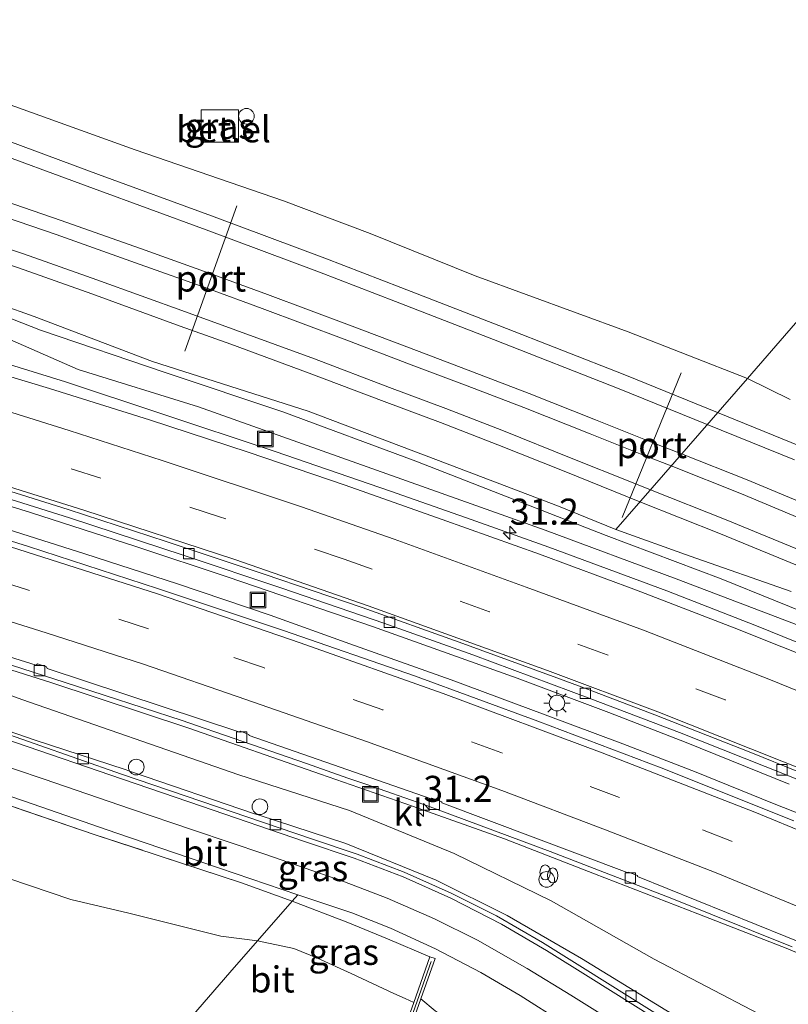
# Model space of a CAD drawing. Units: metres. Extents: x 69988 to 80003, y 437498 to 443596.
# Drawn here: x 70851 to 70925, y 438768 to 438862 of the extents above; entities that cross this region are included whole.
import ezdxf
from ezdxf.enums import TextEntityAlignment as Align

# ---------------------------------------------------------------- set-up
doc = ezdxf.new("R2010")
doc.units = ezdxf.units.M
doc.linetypes.add('IE-TERREINAFSCHEIDING', pattern=[10, 8, -2])
doc.linetypes.add('VW-3-9_STREEP', pattern=[12, 3, -9])
doc.layers.get('0').update_dxf_attribs({"lineweight": 25})
for name, color, linetype, lineweight in [('B-ME-AL-OVERIG-S-B1', 7, 'Continuous', 18), ('B-ME-AM-KILOMETR-S-B1', 7, 'Continuous', 18), ('B-ME-BV-GELEIDECONSTRUCTIE-GELEIDERAIL-L-B1', 213, 'BV-GELEIDERAIL', 18), ('B-ME-GW-KRUINLIJN-L-B1', 93, 'Continuous', 18), ('B-ME-GW-TEENLIJN-L-B1', 93, 'Continuous', 18), ('B-ME-IE-GRASLAND-GV-B6', 93, 'Continuous', 18), ('B-ME-IE-HULPGEOMETRIE-L-B1', 53, 'Continuous', 18), ('B-ME-IE-INRICHTINGSELEMENT-S-B1', 253, 'Continuous', 18), ('B-ME-IE-MEUBILAIR_WEGMEUBILAIR-LICHTMAST-S-B1', 8, 'Continuous', 18), ('B-ME-IE-TERREINAFSCHEIDING-RASTERHEKWERK-L-B1', 8, 'IE-TERREINAFSCHEIDING', 18), ('B-ME-MW-MUUR-GV-B6', 8, 'IE-TERREINAFSCHEIDING-KUNSTMATIG', 18), ('B-ME-MW-MUUR-L-B1', 8, 'IE-TERREINAFSCHEIDING-KUNSTMATIG', 18), ('B-ME-SB-SPOOR-GV-B6', 253, 'Continuous', 18), ('B-ME-SB-SPOOR-L-B1', 253, 'Continuous', 18), ('B-ME-VH-VERH_SOORT-BITUMEN-GV-B6', 8, 'IE-TERREINAFSCHEIDING-NATUURLIJK-HOUTWAL', 18), ('B-ME-VH-VERH_SOORT-GV-B6', 8, 'Continuous', 18), ('B-ME-VH-VERH_SOORT-KLINKERS-GV-B6', 8, 'IE-TERREINAFSCHEIDING-NATUURLIJK-HOUTWAL', 18), ('B-ME-VV-KOLK-S-B1', 8, 'Continuous', 18), ('B-ME-VW-MARKERING-39STREEP-015-L-B1', 255, 'VW-3-9_STREEP', 18), ('B-ME-VW-MARKERING-STREEP-015-L-B1', 7, 'Continuous', 18), ('B-ME-VW-MEUBILAIR_WEGMEUBILAIR-PORTAAL-L-B1', 8, 'Continuous', 18), ('B-ME-VW-MEUBILAIR_WEGMEUBILAIR-SLAGBOOM-S-B1', 8, 'Continuous', 18)]:
    doc.layers.add(name, color=color, linetype=linetype, lineweight=lineweight)
doc.styles.add('NLCS-ISO', font='NLCS-ISO.TTF')
doc.linetypes.add('BV-GELEIDERAIL', pattern='A,10,-3,[108,NLCS.SHX,S=1,R=0,X=0,Y=0],-3', length=16)
doc.linetypes.add('IE-TERREINAFSCHEIDING-KUNSTMATIG', pattern='A,4,[82,NLCS.SHX,S=0.75,R=90,X=0,Y=0],4,-2', length=10)
doc.linetypes.add('IE-TERREINAFSCHEIDING-NATUURLIJK-HOUTWAL', pattern='A,7,-1.5,[67,NLCS.SHX,S=0.75,R=45,X=0,Y=0],-1.5,7,-1.5,[70,NLCS.SHX,S=0.75,R=0,X=0,Y=0],-1.5', length=20)

# ---------------------------------------------------------------- blocks, each defined once
blk = doc.blocks.new('hecto')
for p, q in [((0, 0.625), (-0.625, 0)), ((0, -0.625), (0, 0.625)), ((-0.625, 0), (0.625, 0)), ((0.625, 0), (0, -0.625))]:
    blk.add_line(p, q)
blk = doc.blocks.new('brandkraan')
blk.add_ellipse((0, 0), major_axis=(-0.729, 0), ratio=0.685994)
blk = doc.blocks.new('dtb')
blk.add_circle((0, 0), 0.75)
blk = doc.blocks.new('lantaarnpaal')
for p, q in [((0, 0.75), (0, 1.25)), ((-0.75, 0), (-1.25, 0)), ((-0.884, 0.884), (-0.53, 0.53)), ((0.53, 0.53), (0.884, 0.884)), ((0.75, 0), (1.25, 0)), ((-0.53, -0.53), (-0.884, -0.884)), ((0, -0.75), (0, -1.25)), ((0.53, -0.53), (0.884, -0.884))]:
    blk.add_line(p, q)
blk.add_circle((0, 0), 0.75)
blk = doc.blocks.new('kolk')
blk.add_lwpolyline([(-0.5, -0.5), (0.5, -0.5), (0.5, 0.5), (-0.5, 0.5)], close=True)
blk = doc.blocks.new('put')
for p, q in [((0.75, 0.75), (-0.75, 0.75)), ((-0.75, 0.75), (-0.75, -0.75)), ((0.75, -0.75), (0.75, 0.75)), ((-0.75, -0.75), (0.75, -0.75))]:
    blk.add_line(p, q)
blk.add_lwpolyline([(-0.625, 0.625), (0.625, 0.625), (0.625, -0.625), (-0.625, -0.625)], close=True)

msp = doc.modelspace()

# ---------------------------------------------------------------- linework, layer by layer
at = {"layer": 'B-ME-BV-GELEIDECONSTRUCTIE-GELEIDERAIL-L-B1'}
for points in [[(70750.3025, 438862.0634, 6.58), (70761.5557, 438857.9269, 6.548), (70772.8561, 438853.8988, 6.5641), (70784.255, 438850.0415, 6.5682), (70795.6351, 438846.215, 6.5561), (70805.8426, 438843.0001, 6.6285), (70812.2323, 438841.0187, 6.6903), (70820.1508, 438838.4071, 6.7638), (70833.4736, 438834.214, 6.8863), (70842.8484, 438831.3401, 6.9476), (70855.806, 438827.3607, 7.0701), (70864.7822, 438824.3887, 7.1436), (70875.9362, 438820.6892, 7.1497), (70887.0146, 438816.8717, 7.1252), (70894.7327, 438814.1554, 7.1313), (70902.1992, 438811.4902, 7.1558), (70913.5315, 438807.3255, 7.1129), (70922.136, 438803.9615, 7.1068), (70931.0589, 438800.3549, 7.1129)], [(70925.2686, 438788.7846, 6.8606), (70915.3704, 438792.7746, 6.8445), (70907.9366, 438795.6344, 6.8566), (70899.1654, 438798.9239, 6.8606), (70885.2578, 438803.9033, 6.8526), (70871.4235, 438808.6135, 6.8606), (70862.5441, 438811.5767, 6.8727), (70852.4618, 438814.8278, 6.8324), (70838.4184, 438819.1619, 6.8888), (70828.2908, 438822.2871, 6.9049), (70817.9999, 438825.4553, 6.8998), (70810.3769, 438827.8247, 6.8939), (70805.2632, 438829.3794, 6.9325), (70800.1987, 438830.9933, 6.8788), (70792.6351, 438833.4126, 6.8636), (70781.2559, 438837.1359, 6.9093), (70774.7947, 438839.3445, 6.894), (70768.6154, 438841.4856, 6.8737), (70754.7375, 438846.4229, 6.889), (70746.2867, 438849.6203, 6.8803)], [(70929.9991, 438784.4551, 6.8633), (70923.6701, 438786.945, 6.8351), (70916.346, 438789.9365, 6.8351), (70909.3, 438792.6369, 6.8713), (70901.8486, 438795.422, 6.8512), (70892.8111, 438798.7846, 6.8915), (70883.0843, 438802.2303, 6.8874), (70875.4428, 438804.9657, 6.9156), (70866.5486, 438808.0005, 6.8874), (70857.6619, 438810.8657, 6.8713), (70848.863, 438813.6577, 6.8593), (70838.671, 438816.7771, 6.8633), (70829.8165, 438819.4667, 6.8955), (70822.0961, 438821.8215, 6.8552), (70813.2826, 438824.596, 6.8271), (70806.3977, 438826.6863, 6.8593), (70805.148, 438827.1321, 6.8874), (70796.1029, 438830.0054, 6.7809), (70788.602, 438832.4097, 6.7453), (70779.7691, 438835.3117, 6.7809), (70770.972, 438838.3906, 6.7859), (70759.3285, 438842.4488, 6.7403), (70749.2608, 438846.1431, 6.7453), (70745.5547, 438847.529, 6.7282)], [(70741.3952, 438835.6998, 6.9396), (70743.6427, 438834.8537, 6.9382), (70752.4307, 438831.5391, 6.9382), (70760.0219, 438828.8079, 6.9928), (70767.5671, 438826.1828, 6.97), (70775.1768, 438823.5541, 7.0428), (70782.6975, 438821.0002, 7.0428), (70788.9548, 438818.9505, 7.0201), (70794.1351, 438817.2654, 7.0155), (70796.5389, 438816.5247, 7.0956), (70804.1113, 438814.1885, 6.9731), (70810.8069, 438812.1039, 6.9171), (70823.266, 438808.2324, 6.8217), (70834.705, 438804.6577, 6.7237), (70846.1662, 438801.1098, 6.6012), (70854.4031, 438798.5272, 6.6564), (70867.6459, 438794.1293, 6.6257), (70880.2964, 438789.7267, 6.5277), (70889.0967, 438786.6522, 6.638), (70897.926, 438783.531, 6.6257), (70906.5906, 438780.1848, 6.5951), (70916.4866, 438776.3336, 6.6135), (70925.1401, 438772.9741, 6.6012), (70933.9273, 438769.2316, 6.6135)]]:
    msp.add_polyline3d(points, dxfattribs=at)
at = {"layer": 'B-ME-GW-KRUINLIJN-L-B1'}
for points in [[(70926.175, 438803.978, 6.31), (70914.419, 438808.467, 6.393), (70901.83, 438813.134, 6.398), (70868.569, 438824.945, 6.397), (70857.013, 438828.551, 6.365), (70847.2955, 438832.7995, 6.0525)], [(70883.061, 438786.255, 5.925), (70872.4422, 438789.6515, 5.6994), (70851.6273, 438796.8783, 5.7608), (70838.3107, 438801.7884, 5.9451), (70825.602, 438805.823, 5.927), (70822.85, 438806.723, 5.929), (70818.087, 438808.244, 5.965), (70813.324, 438809.766, 6), (70811.749, 438810.269, 6.012), (70808.561, 438811.288, 6.036), (70806.987, 438811.791, 6.048), (70802.242, 438813.367, 6.117), (70797.496, 438814.943, 6.187), (70796.842, 438815.161, 6.197), (70792.751, 438816.52, 6.257), (70792.097, 438816.737, 6.266), (70787.365, 438818.351, 6.301), (70784.282, 438819.402, 6.324), (70782.632, 438819.964, 6.336), (70779.55, 438821.015, 6.359), (70774.905, 438822.866, 6.34), (70772.322, 438823.894, 6.33), (70767.648, 438825.669, 6.326), (70764.326, 438826.93, 6.323)], [(70932.286, 438762.088, 5.881), (70922.34, 438766.76, 5.768), (70912.303, 438771.987, 5.877), (70902.404, 438777.598, 5.856), (70893.108, 438782.132, 5.857), (70883.061, 438786.255, 5.925)], [(70916.844, 438749.791, 3.5), (70916.159, 438750.633, 3.618), (70911.76, 438753.558, 3.844), (70904.657, 438757.598, 3.987), (70900.083, 438760.639, 4.16), (70895.496, 438764.205, 4.305), (70891.293, 438767.037, 4.416), (70889.923, 438768.173, 4.419)]]:
    msp.add_polyline3d(points, dxfattribs=at)
at = {"layer": 'B-ME-GW-TEENLIJN-L-B1'}
for points in [[(70934.3599, 438802.1236, 5.7308), (70918.7397, 438808.4518, 5.7093), (70907.6846, 438812.6217, 5.7523), (70889.4454, 438819.7524, 5.7667), (70876.6765, 438824.4748, 5.6734), (70865.4728, 438828.2117, 5.738), (70853.4109, 438832.3187, 5.7308), (70845.3113, 438835.4853, 5.7236), (70839.6377, 438837.5859, 5.781)], [(70929.379, 438758.001, 3.924), (70922.096, 438762.061, 4.22), (70913.417, 438767.108, 4.463), (70905.321, 438772.05, 4.69), (70898.192, 438776.166, 4.906), (70891.379, 438779.562, 5.014), (70882.715, 438783.069, 5.128), (70874.39, 438785.785, 5.179), (70873.844, 438785.972, 5.143), (70862.252, 438789.936, 5.051), (70861.544, 438790.168, 5.122), (70852.793, 438793.03, 5.14), (70842.155, 438796.684, 5.119), (70825.942, 438802.199, 5.161), (70811.41, 438807.136, 5.158), (70796.599, 438812.101, 5.142), (70782.118, 438816.979, 5.113), (70770.553, 438821.071, 5.091), (70756.01, 438825.876, 5.136), (70749.202, 438828.448, 5.19), (70739.98, 438831.506, 5.089)], [(70811.668, 438787.17, 3.529), (70814.7141, 438787.0527, 3.769), (70816.6458, 438787.6579, 3.769), (70819.4203, 438788.5545, 3.8026), (70821.7654, 438788.7119, 3.8074), (70823.4145, 438788.2075, 3.8074), (70827.0728, 438787.5816, 3.8122), (70830.3137, 438787.6966, 3.8266), (70833.5871, 438787.7017, 3.8506), (70834.9369, 438787.5087, 3.8506), (70842.6971, 438783.0968, 3.6886), (70848.3661, 438780.4007, 3.613), (70856.3322, 438777.7235, 3.5266), (70861.8802, 438776.4085, 3.4525), (70870.702, 438774.1968, 3.4867), (70874.245, 438773.737, 3.485)], [(70874.245, 438773.737, 3.485), (70877.726, 438773.008, 3.47), (70879.997, 438772.077, 3.446), (70883.228, 438770.616, 3.348), (70887.312, 438768.683, 3.458), (70888.396, 438768.203, 3.455), (70889.225, 438767.817, 3.452)]]:
    msp.add_polyline3d(points, dxfattribs=at)
at = {"layer": 'B-ME-IE-GRASLAND-GV-B6'}
for points in [[(70929.12, 438800.132, 6.403), (70919.994, 438803.754, 6.406), (70910.616, 438807.368, 6.417), (70901.293, 438810.829, 6.426), (70891.947, 438814.166, 6.416), (70882.662, 438817.435, 6.416), (70873.326, 438820.621, 6.41), (70863.883, 438823.72, 6.4), (70854.259, 438826.705, 6.34), (70844.817, 438829.574, 6.262), (70841.976, 438830.438, 6.243), (70841.92, 438830.455, 6.242), (70841.981, 438830.721, 6.194), (70842.106, 438831.269, 6.219), (70829.657, 438835.131, 6.128), (70814.319, 438839.869, 6.01), (70799.25, 438844.689, 5.92), (70787.758, 438848.468, 5.892), (70773.349, 438853.345, 5.874), (70761.154, 438857.663, 5.875), (70750.196, 438861.756, 5.88), (70752.546, 438868.54, 5.806)], [(70936.041, 438862.918, 5.745), (70947.796, 438858.166, 5.626), (70941.297, 438850.706, 5.367), (70934.63, 438843.053, 5.422), (70931.316, 438839.248, 5.467), (70921.248, 438827.692, 5.688), (70909.801, 438832.155, 5.705), (70895.137, 438837.525, 5.68), (70885.042, 438841.6, 5.647), (70876.732, 438844.724, 5.678), (70862.497, 438849.62, 5.681), (70846.919, 438855.208, 5.733), (70825.92, 438862.829, 5.748)], [(70868.814, 438853.439, 5.49), (70868.815, 438850.333, 5.528), (70872.419, 438850.334, 5.446), (70872.418, 438853.44, 5.409), (70868.814, 438853.439, 5.49)], [(70925.702, 438785.267, 6.194), (70912.965, 438790.328, 6.198), (70901.147, 438794.813, 6.192), (70889.289, 438799.165, 6.2), (70876.725, 438803.501, 6.197), (70864.63, 438807.538, 6.188), (70852.245, 438811.554, 6.18), (70839.772, 438815.454, 6.177), (70831.224, 438818.067, 6.173), (70825.151, 438819.907, 6.171), (70815.612, 438822.893, 6.168), (70815.838, 438823.665, 6.097), (70789.783, 438832.003, 6.105), (70771.042, 438838.24, 6.01), (70750.091, 438845.371, 6.035)], [(70921.248, 438827.692, 5.688), (70931.316, 438839.248, 5.467)], [(70839.834, 438838.239, 5.678), (70852.796, 438833.613, 5.545), (70864.167, 438829.299, 5.515), (70879.106, 438824.546, 5.583), (70891.347, 438819.903, 5.661), (70903.134, 438815.426, 5.651), (70908.613, 438813.188, 5.639), (70915.7461, 438810.6377, 5.5911), (70925.4614, 438807.2402, 5.6835)], [(70926.175, 438803.978, 6.31), (70914.419, 438808.467, 6.393), (70901.83, 438813.134, 6.398), (70868.569, 438824.945, 6.397), (70857.013, 438828.551, 6.365), (70847.2955, 438832.7995, 6.0525), (70844.1156, 438834.3609, 6.0525), (70842.2164, 438835.5184, 6.0596), (70840.6303, 438836.5742, 5.9305), (70839.9754, 438837.0931, 5.83), (70839.6377, 438837.5859, 5.781), (70845.3113, 438835.4853, 5.7236), (70853.4109, 438832.3187, 5.7308), (70865.4728, 438828.2117, 5.738), (70876.6765, 438824.4748, 5.6734), (70889.4454, 438819.7524, 5.7667), (70907.6846, 438812.6217, 5.7523), (70918.7397, 438808.4518, 5.7093), (70934.3599, 438802.1236, 5.7308)], [(70934.3599, 438802.1236, 5.7308), (70918.7397, 438808.4518, 5.7093), (70907.6846, 438812.6217, 5.7523), (70889.4454, 438819.7524, 5.7667), (70876.6765, 438824.4748, 5.6734), (70865.4728, 438828.2117, 5.738), (70853.4109, 438832.3187, 5.7308), (70845.3113, 438835.4853, 5.7236), (70839.6377, 438837.5859, 5.781), (70839.9754, 438837.0931, 5.83), (70840.6303, 438836.5742, 5.9305), (70842.2164, 438835.5184, 6.0596), (70844.1156, 438834.3609, 6.0525), (70847.2955, 438832.7995, 6.0525), (70857.013, 438828.551, 6.365), (70868.569, 438824.945, 6.397), (70901.83, 438813.134, 6.398), (70914.419, 438808.467, 6.393), (70926.175, 438803.978, 6.31)], [(70804.468, 438831.125, 6.185), (70804.314, 438830.426, 6.196), (70817.289, 438826.404, 6.155), (70828.3, 438822.969, 6.163), (70837.988, 438819.977, 6.16), (70847.705, 438816.984, 6.148), (70856.201, 438814.3, 6.166), (70867.211, 438810.702, 6.135), (70876.569, 438807.559, 6.14), (70886.362, 438804.197, 6.127), (70894.89, 438801.178, 6.139), (70906.231, 438796.968, 6.133), (70914.722, 438793.717, 6.116), (70924.983, 438789.659, 6.116), (70934.299, 438785.854, 6.122)], [(70763.567, 438828.801, 6.427), (70774.656, 438825.012, 6.412), (70783.395, 438822.051, 6.41), (70783.49, 438822.021, 6.4), (70783.231, 438821.211, 6.39), (70800.029, 438815.967, 6.274), (70811.171, 438812.522, 6.164), (70821.973, 438809.128, 6.086), (70832.766, 438805.794, 6), (70844.465, 438802.153, 5.923), (70855.791, 438798.534, 5.852), (70867.004, 438794.865, 5.853), (70869.12, 438794.134, 5.841), (70870.225, 438793.752, 5.817), (70878.947, 438790.738, 5.832), (70882.917, 438789.355, 5.846), (70884.72, 438788.728, 5.846), (70890.203, 438786.818, 5.858), (70902.316, 438782.301, 5.854), (70913.984, 438777.812, 5.856), (70925.543, 438773.182, 5.866)], [(70925.369, 438825.655, 5.838), (70921.248, 438827.692, 5.688)], [(70930.143, 438755.692, 3.867), (70921.916, 438760.854, 4.101), (70913.727, 438765.972, 4.335), (70905.692, 438771.022, 4.559), (70901.577, 438773.574, 4.683), (70897.178, 438776.131, 4.803), (70892.816, 438778.326, 4.876), (70888.302, 438780.335, 4.989), (70883.791, 438782.052, 5.012), (70879.519, 438783.482, 4.989), (70873.202, 438785.632, 4.997), (70870.395, 438786.588, 4.989), (70861.19, 438789.743, 4.992), (70840.204, 438797.092, 5.132), (70822.666, 438803.07, 5.102), (70804.242, 438809.355, 5.12), (70786.71, 438815.309, 5.104), (70770.147, 438820.937, 5.103), (70752.951, 438826.783, 5.103)], [(70929.379, 438758.001, 3.924), (70922.096, 438762.061, 4.22), (70913.417, 438767.108, 4.463), (70905.321, 438772.05, 4.69), (70898.192, 438776.166, 4.906), (70891.379, 438779.562, 5.014), (70882.715, 438783.069, 5.128), (70874.39, 438785.785, 5.179), (70873.844, 438785.972, 5.143), (70862.252, 438789.936, 5.051), (70861.544, 438790.168, 5.122), (70852.793, 438793.03, 5.14), (70842.155, 438796.684, 5.119), (70825.942, 438802.199, 5.161), (70811.41, 438807.136, 5.158), (70796.599, 438812.101, 5.142), (70782.118, 438816.979, 5.113), (70770.553, 438821.071, 5.091), (70756.01, 438825.876, 5.136)], [(70756.01, 438825.876, 5.136), (70770.553, 438821.071, 5.091), (70782.118, 438816.979, 5.113), (70796.599, 438812.101, 5.142), (70811.41, 438807.136, 5.158), (70825.942, 438802.199, 5.161), (70842.155, 438796.684, 5.119), (70852.793, 438793.03, 5.14), (70861.544, 438790.168, 5.122), (70862.252, 438789.936, 5.051), (70873.844, 438785.972, 5.143), (70874.39, 438785.785, 5.179), (70882.715, 438783.069, 5.128), (70891.379, 438779.562, 5.014), (70898.192, 438776.166, 4.906), (70905.321, 438772.05, 4.69), (70913.417, 438767.108, 4.463), (70922.096, 438762.061, 4.22), (70929.379, 438758.001, 3.924)], [(70838.3107, 438801.7884, 5.9451), (70851.6273, 438796.8783, 5.7608), (70872.4422, 438789.6515, 5.6994), (70883.061, 438786.255, 5.925), (70893.108, 438782.132, 5.857), (70902.404, 438777.598, 5.856), (70912.303, 438771.987, 5.877), (70922.34, 438766.76, 5.768), (70932.286, 438762.088, 5.881)], [(70932.286, 438762.088, 5.881), (70922.34, 438766.76, 5.768), (70912.303, 438771.987, 5.877), (70902.404, 438777.598, 5.856), (70893.108, 438782.132, 5.857), (70883.061, 438786.255, 5.925), (70872.4422, 438789.6515, 5.6994), (70851.6273, 438796.8783, 5.7608), (70838.3107, 438801.7884, 5.9451)], [(70842.083, 438790.463, 5.028), (70851.771, 438787.168, 4.998), (70860.751, 438784.08, 4.979), (70870.604, 438780.718, 4.982), (70878.107, 438778.171, 4.972)], [(70842.963, 438789.278, 5.019), (70858.548, 438783.952, 4.997), (70872.698, 438779.31, 4.963), (70877.572, 438777.556, 4.916)], [(70878.107, 438778.171, 4.972), (70877.572, 438777.556, 4.916), (70872.698, 438779.31, 4.963), (70858.548, 438783.952, 4.997), (70842.963, 438789.278, 5.019)], [(70877.572, 438777.556, 4.916), (70874.245, 438773.737, 3.485), (70870.702, 438774.1968, 3.4867), (70861.8802, 438776.4085, 3.4525), (70856.3322, 438777.7235, 3.5266), (70848.3661, 438780.4007, 3.613)], [(70848.3661, 438780.4007, 3.613), (70856.3322, 438777.7235, 3.5266), (70861.8802, 438776.4085, 3.4525), (70870.702, 438774.1968, 3.4867), (70874.245, 438773.737, 3.485)], [(70890.782, 438772.22, 4.77), (70889.225, 438767.817, 3.452), (70888.396, 438768.203, 3.455), (70887.312, 438768.683, 3.458), (70883.228, 438770.616, 3.348), (70879.997, 438772.077, 3.446), (70877.726, 438773.008, 3.47), (70874.245, 438773.737, 3.485), (70877.572, 438777.556, 4.916), (70882.906, 438775.512, 4.862), (70886.713, 438773.94, 4.836), (70890.782, 438772.22, 4.77)], [(70891.293, 438767.037, 4.416), (70889.923, 438768.173, 4.419), (70891.291, 438772.04, 4.793), (70890.782, 438772.22, 4.77), (70886.713, 438773.94, 4.836), (70882.906, 438775.512, 4.862), (70877.572, 438777.556, 4.916), (70878.107, 438778.171, 4.972), (70879.735, 438777.618, 4.97), (70883.281, 438776.423, 4.955), (70886.989, 438774.964, 4.922), (70891.312, 438772.991, 4.854), (70895.666, 438770.72, 4.75), (70899.429, 438768.491, 4.649), (70903.568, 438765.868, 4.538)], [(70874.245, 438773.737, 3.485), (70871.596, 438770.696, 3.378), (70866.453, 438764.792, 3.135), (70864.295, 438762.316, 3.16), (70848.967, 438767.5, 3.31)], [(70889.225, 438767.817, 3.452), (70885.811, 438758.168, 3.137), (70884.024, 438753.116, 3.087), (70872.915, 438757.03, 3.221), (70862.698, 438760.482, 3.2), (70863.899, 438761.86, 3.218), (70866.984, 438760.779, 3.059), (70867.991, 438763.855, 3.062), (70867.452, 438764.053, 3.059), (70866.576, 438761.575, 3.068), (70864.295, 438762.316, 3.16), (70866.453, 438764.792, 3.135), (70871.596, 438770.696, 3.378), (70874.245, 438773.737, 3.485), (70877.726, 438773.008, 3.47), (70879.997, 438772.077, 3.446), (70883.228, 438770.616, 3.348), (70887.312, 438768.683, 3.458), (70888.396, 438768.203, 3.455), (70889.225, 438767.817, 3.452)], [(70916.844, 438749.791, 3.5), (70915.842, 438749.644, 3.464), (70914.583, 438749.564, 3.378), (70913.434, 438749.745, 3.372), (70911.544, 438750.3, 3.271), (70906.867, 438752.638, 3.223), (70904.212, 438753.63, 3.241), (70898.869, 438756.158, 3.169), (70894.661, 438759.074, 3.125), (70890.536, 438761.996, 3.11), (70888.39, 438763.839, 3.139), (70889.923, 438768.173, 4.419), (70891.293, 438767.037, 4.416), (70895.496, 438764.205, 4.305), (70900.083, 438760.639, 4.16), (70904.657, 438757.598, 3.987), (70911.76, 438753.558, 3.844), (70916.159, 438750.633, 3.618), (70916.844, 438749.791, 3.5)]]:
    msp.add_polyline3d(points, dxfattribs=at)
at = {"layer": 'B-ME-IE-HULPGEOMETRIE-L-B1'}
for points in [[(71050.069, 438975.565, 6.354), (71028.275, 438950.548, 6.38), (70998.005, 438915.801, 6.051), (70975.428, 438889.885, 5.801), (70964.137, 438876.923, 5.7065), (70963.066, 438875.694, 5.7247), (70962.9181, 438875.5242, 5.7247), (70956.866, 438868.578, 5.5808), (70956.7649, 438868.4619, 5.5808), (70955.69, 438867.228, 5.468), (70954.462, 438865.818, 4.636), (70953.983, 438865.268, 4.655), (70952.806, 438863.917, 5.438), (70949.858, 438860.533, 5.544), (70947.796, 438858.166, 5.626), (70941.297, 438850.706, 5.367), (70934.63, 438843.053, 5.422), (70931.316, 438839.248, 5.467), (70921.248, 438827.692, 5.688), (70908.613, 438813.188, 5.639)], [(70878.107, 438778.171, 4.972), (70877.572, 438777.556, 4.916), (70874.245, 438773.737, 3.485), (70871.596, 438770.696, 3.378), (70866.453, 438764.792, 3.135), (70864.295, 438762.316, 3.16), (70863.899, 438761.86, 3.218), (70862.698, 438760.482, 3.2), (70862.295, 438760.02, 3), (70858.981, 438756.216, 2.983), (70855.969, 438752.758, 0.18), (70851.411, 438747.526, -0.502), (70840.59, 438735.104, -0.502), (70839.303, 438730.675, -0.502), (70838.327, 438730.213, -0.502), (70836.778, 438730.728, -0.502), (70572.53, 438427.399, -0.502)]]:
    msp.add_polyline3d(points, dxfattribs=at)
at = {"layer": 'B-ME-IE-TERREINAFSCHEIDING-RASTERHEKWERK-L-B1'}
for points in [[(70877.572, 438777.556, 4.916), (70872.698, 438779.31, 4.963), (70858.548, 438783.952, 4.997), (70842.963, 438789.278, 5.019), (70834.701, 438791.867, 4.983)], [(70877.572, 438777.556, 4.916), (70882.906, 438775.512, 4.862), (70886.713, 438773.94, 4.836), (70890.782, 438772.22, 4.77)]]:
    msp.add_polyline3d(points, dxfattribs=at)
at = {"layer": 'B-ME-MW-MUUR-GV-B6'}
msp.add_polyline3d([(70891.291, 438772.04, 4.793), (70889.923, 438768.173, 4.419), (70888.39, 438763.839, 3.139), (70886.32, 438757.988, 2.929), (70884.353, 438752.428, 2.884), (70872.738, 438756.52, 3.021), (70862.295, 438760.02, 3), (70862.698, 438760.482, 3.2), (70872.915, 438757.03, 3.221), (70884.024, 438753.116, 3.087), (70885.811, 438758.168, 3.137), (70889.225, 438767.817, 3.452), (70890.782, 438772.22, 4.77), (70891.291, 438772.04, 4.793)], dxfattribs=at)
at = {"layer": 'B-ME-MW-MUUR-L-B1'}
msp.add_polyline3d([(70890.902, 438771.777, 4.802), (70886.057, 438758.081, 5.06), (70884.183, 438752.784, 5.012), (70872.829, 438756.784, 5.148), (70862.517, 438760.274, 5.026)], dxfattribs=at)
at = {"layer": 'B-ME-SB-SPOOR-GV-B6'}
for points in [[(70825.92, 438862.829, 5.748), (70846.919, 438855.208, 5.733), (70862.497, 438849.62, 5.681), (70876.732, 438844.724, 5.678), (70885.042, 438841.6, 5.647), (70895.137, 438837.525, 5.68), (70909.801, 438832.155, 5.705), (70921.248, 438827.692, 5.688), (70908.613, 438813.188, 5.639), (70903.134, 438815.426, 5.651), (70891.347, 438819.903, 5.661), (70879.106, 438824.546, 5.583), (70864.167, 438829.299, 5.515), (70852.796, 438833.613, 5.545), (70839.834, 438838.239, 5.678), (70827.702, 438841.677, 5.775), (70816.022, 438846.592, 5.772), (70803.262, 438850.702, 5.802), (70791.096, 438854.594, 5.754), (70779.176, 438858.524, 5.768), (70767.441, 438862.955, 5.748)], [(70925.4614, 438807.2402, 5.6835), (70915.7461, 438810.6377, 5.5911), (70908.613, 438813.188, 5.639), (70921.248, 438827.692, 5.688), (70925.369, 438825.655, 5.838)]]:
    msp.add_polyline3d(points, dxfattribs=at)
at = {"layer": 'B-ME-SB-SPOOR-L-B1'}
for points in [[(70775.912, 438863.68, 6.322), (70783.836, 438860.828, 6.315), (70791.218, 438858.295, 6.316), (70799.067, 438855.657, 6.303), (70804.683, 438853.791, 6.296), (70813.091, 438851.005, 6.281), (70819.667, 438848.851, 6.288), (70825.536, 438846.933, 6.26), (70831.632, 438844.933, 6.244), (70839.675, 438842.22, 6.25), (70846.781, 438839.776, 6.239), (70851.303, 438838.277, 6.205), (70858.332, 438835.787, 6.244), (70866.822, 438832.708, 6.185), (70871.661, 438830.974, 6.21), (70879.19, 438828.202, 6.195), (70886.387, 438825.476, 6.186), (70891.795, 438823.454, 6.188), (70897.302, 438821.31, 6.21), (70903.811, 438818.712, 6.201), (70909.581, 438816.398, 6.293), (70910.937, 438815.855, 6.292)], [(70793.67, 438863.506, 6.343), (70801.785, 438860.84, 6.303), (70810.28, 438857.961, 6.313), (70816.688, 438855.856, 6.308), (70825.281, 438853.004, 6.275), (70833.62, 438850.261, 6.278), (70842.083, 438847.396, 6.261), (70848.136, 438845.322, 6.265), (70855.382, 438842.835, 6.222), (70863.456, 438839.971, 6.216), (70869.951, 438837.648, 6.225), (70875.181, 438835.729, 6.294), (70883.059, 438832.791, 6.292), (70889.757, 438830.255, 6.267), (70894.881, 438828.311, 6.272), (70900.303, 438826.246, 6.264), (70906.677, 438823.713, 6.281), (70912.122, 438821.547, 6.284), (70914.937, 438820.448, 6.274)], [(70918.392, 438824.413, 6.276), (70909.48, 438828.022, 6.268), (70897.404, 438832.774, 6.251), (70887.999, 438836.416, 6.212), (70880.698, 438839.228, 6.198), (70869.819, 438843.281, 6.229), (70858.987, 438847.245, 6.201), (70847.853, 438851.355, 6.202), (70838.407, 438854.773, 6.211), (70829.785, 438857.911, 6.211), (70821.313, 438861.012, 6.242), (70813.602, 438863.81, 6.239)], [(70917.391, 438823.265, 6.276), (70908.947, 438826.684, 6.268), (70896.88, 438831.432, 6.251), (70887.48, 438835.072, 6.212), (70880.188, 438837.881, 6.198), (70869.32, 438841.931, 6.229), (70858.49, 438845.893, 6.201), (70847.359, 438850.002, 6.202), (70837.916, 438853.42, 6.211), (70829.292, 438856.558, 6.211), (70820.82, 438859.659, 6.242), (70813.109, 438862.457, 6.239)], [(70784.314, 438862.187, 6.315), (70791.681, 438859.659, 6.316), (70799.523, 438857.023, 6.303), (70805.137, 438855.157, 6.296), (70813.542, 438852.373, 6.281), (70820.115, 438850.219, 6.288), (70825.985, 438848.302, 6.26), (70832.086, 438846.299, 6.244), (70840.14, 438843.583, 6.25), (70847.242, 438841.14, 6.239), (70851.77, 438839.639, 6.205), (70858.818, 438837.143, 6.244), (70867.311, 438834.063, 6.185), (70872.152, 438832.327, 6.21), (70879.694, 438829.551, 6.195), (70886.894, 438826.823, 6.186), (70892.309, 438824.8, 6.188), (70897.831, 438822.65, 6.21), (70904.346, 438820.049, 6.201), (70910.116, 438817.735, 6.293), (70911.939, 438817.005, 6.291)], [(70793.209, 438862.142, 6.343), (70801.329, 438859.474, 6.303), (70809.824, 438856.595, 6.313), (70816.236, 438854.489, 6.308), (70824.829, 438851.637, 6.275), (70833.165, 438848.895, 6.278), (70841.619, 438846.033, 6.261), (70847.669, 438843.96, 6.265), (70854.908, 438841.476, 6.222), (70862.973, 438838.614, 6.216), (70869.461, 438836.294, 6.225), (70874.682, 438834.378, 6.294), (70882.553, 438831.443, 6.292), (70889.246, 438828.908, 6.267), (70894.369, 438826.965, 6.272), (70899.781, 438824.904, 6.264), (70906.145, 438822.375, 6.281), (70911.594, 438820.207, 6.284), (70913.932, 438819.294, 6.276)], [(70926.323, 438821.201, 6.147), (70918.392, 438824.413, 6.276)], [(70925.776, 438819.87, 6.147), (70917.391, 438823.265, 6.276)], [(70914.937, 438820.448, 6.274), (70921.237, 438817.95, 6.186), (70926.815, 438815.618, 6.185)], [(70913.932, 438819.294, 6.276), (70920.694, 438816.617, 6.186), (70926.26, 438814.289, 6.185)], [(70927.537, 438810.702, 6.156), (70919.201, 438814.117, 6.143), (70911.939, 438817.005, 6.291)], [(70926.985, 438809.372, 6.156), (70918.662, 438812.782, 6.143), (70910.937, 438815.855, 6.292)]]:
    msp.add_polyline3d(points, dxfattribs=at)
at = {"layer": 'B-ME-VH-VERH_SOORT-BITUMEN-GV-B6'}
for points in [[(70930.74, 438788.109, 6.148), (70921.575, 438791.809, 6.145), (70912.377, 438795.417, 6.152), (70905.897, 438797.874, 6.16), (70902.974, 438798.983, 6.164), (70893.6, 438802.392, 6.161), (70884.281, 438805.71, 6.162), (70874.875, 438808.911, 6.164), (70865.468, 438812.049, 6.17), (70856.054, 438815.114, 6.182), (70846.574, 438818.093, 6.176), (70837.14, 438821.007, 6.172), (70827.653, 438823.918, 6.185), (70818.15, 438826.818, 6.174), (70808.613, 438829.809, 6.182), (70804.468, 438831.125, 6.185), (70799.22, 438832.79, 6.188), (70789.809, 438835.799, 6.186), (70780.265, 438838.978, 6.187), (70770.907, 438842.157, 6.193), (70761.527, 438845.469, 6.187)], [(70757.32, 438842.235, 6.156), (70768.354, 438838.314, 6.162), (70778.9954, 438834.7085, 6.0892), (70791.25, 438830.638, 6.165), (70803.327, 438826.781, 6.177), (70814.475, 438823.249, 6.168), (70815.612, 438822.893, 6.168), (70825.151, 438819.907, 6.171), (70831.224, 438818.067, 6.173), (70839.772, 438815.454, 6.177), (70852.245, 438811.554, 6.18), (70864.63, 438807.538, 6.188), (70876.725, 438803.501, 6.197), (70889.289, 438799.165, 6.2), (70901.147, 438794.813, 6.192), (70912.965, 438790.328, 6.198), (70925.702, 438785.267, 6.194)], [(70739.599, 438830.746, 5.019), (70739.831, 438831.252, 5.057), (70752.951, 438826.783, 5.103), (70770.147, 438820.937, 5.103), (70786.71, 438815.309, 5.104), (70804.242, 438809.355, 5.12), (70822.666, 438803.07, 5.102), (70840.204, 438797.092, 5.132), (70861.19, 438789.743, 4.992), (70870.395, 438786.588, 4.989), (70873.202, 438785.632, 4.997), (70879.519, 438783.482, 4.989), (70883.791, 438782.052, 5.012), (70888.302, 438780.335, 4.989), (70892.816, 438778.326, 4.876), (70897.178, 438776.131, 4.803), (70901.577, 438773.574, 4.683), (70905.692, 438771.022, 4.559), (70913.727, 438765.972, 4.335), (70921.916, 438760.854, 4.101), (70930.143, 438755.692, 3.867)], [(70841.92, 438830.455, 6.242), (70841.976, 438830.438, 6.243), (70844.817, 438829.574, 6.262), (70854.259, 438826.705, 6.34), (70863.883, 438823.72, 6.4), (70873.326, 438820.621, 6.41), (70882.662, 438817.435, 6.416), (70891.947, 438814.166, 6.416), (70901.293, 438810.829, 6.426), (70910.616, 438807.368, 6.417), (70919.994, 438803.754, 6.406), (70929.12, 438800.132, 6.403)], [(70760.523, 438823.605, 5.029), (70770.42, 438820.217, 5.034), (70781.309, 438816.512, 5.033), (70791.267, 438813.128, 5.037), (70801.638, 438809.58, 5.035), (70811.851, 438806.101, 5.043), (70821.81, 438802.704, 5.038), (70831.303, 438799.474, 5.058), (70841.281, 438796.076, 5.045), (70850.999, 438792.754, 5.029), (70861.269, 438789.236, 5.019), (70868.85, 438786.65, 5.011), (70878.761, 438783.274, 5.03), (70883.52, 438781.665, 5.028), (70888.208, 438779.883, 5.001), (70892.795, 438777.844, 4.901), (70897.659, 438775.36, 4.813), (70901.975, 438772.806, 4.696), (70906.238, 438770.15, 4.568), (70914.283, 438765.116, 4.34), (70922.783, 438759.797, 4.103), (70930.795, 438754.75, 3.871)], [(70930.795, 438754.75, 3.871), (70922.783, 438759.797, 4.103), (70914.283, 438765.116, 4.34), (70906.238, 438770.15, 4.568), (70901.975, 438772.806, 4.696), (70897.659, 438775.36, 4.813), (70892.795, 438777.844, 4.901), (70888.208, 438779.883, 5.001), (70883.52, 438781.665, 5.028), (70878.761, 438783.274, 5.03), (70868.85, 438786.65, 5.011), (70861.269, 438789.236, 5.019), (70850.999, 438792.754, 5.029), (70841.281, 438796.076, 5.045), (70831.303, 438799.474, 5.058), (70821.81, 438802.704, 5.038), (70811.851, 438806.101, 5.043), (70801.638, 438809.58, 5.035), (70791.267, 438813.128, 5.037), (70781.309, 438816.512, 5.033), (70770.42, 438820.217, 5.034), (70760.523, 438823.605, 5.029)], [(70927.778, 438773.008, 5.915), (70910.692, 438779.931, 5.904), (70910.709, 438780.002, 5.923), (70909.849, 438780.347, 5.914), (70909.697, 438780.303, 5.892), (70891.917, 438786.992, 5.916), (70891.919, 438787.07, 5.929), (70890.98, 438787.432, 5.922), (70890.904, 438787.363, 5.907), (70873.433, 438793.436, 5.9), (70873.406, 438793.546, 5.921), (70872.615, 438793.839, 5.912), (70872.545, 438793.752, 5.886), (70854.039, 438799.867, 5.934), (70853.994, 438800.015, 5.948), (70853.126, 438800.319, 5.953), (70853.009, 438800.191, 5.931), (70834.968, 438805.804, 6.049)], [(70928.476, 438750.299, 3.861), (70919.348, 438755.965, 4.088), (70910.681, 438761.407, 4.333), (70903.568, 438765.868, 4.538), (70899.429, 438768.491, 4.649), (70895.666, 438770.72, 4.75), (70891.312, 438772.991, 4.854), (70886.989, 438774.964, 4.922), (70883.281, 438776.423, 4.955), (70879.735, 438777.618, 4.97), (70878.107, 438778.171, 4.972), (70870.604, 438780.718, 4.982), (70860.751, 438784.08, 4.979), (70851.771, 438787.168, 4.998), (70842.083, 438790.463, 5.028)]]:
    msp.add_polyline3d(points, dxfattribs=at)
at = {"layer": 'B-ME-VH-VERH_SOORT-GV-B6'}
msp.add_polyline3d([(70872.419, 438850.334, 5.446), (70868.815, 438850.333, 5.528), (70868.814, 438853.439, 5.49), (70872.418, 438853.44, 5.409), (70872.419, 438850.334, 5.446)], dxfattribs=at)
at = {"layer": 'B-ME-VH-VERH_SOORT-KLINKERS-GV-B6'}
for points in [[(70934.299, 438785.854, 6.122), (70924.983, 438789.659, 6.116), (70914.722, 438793.717, 6.116), (70906.231, 438796.968, 6.133), (70894.89, 438801.178, 6.139), (70886.362, 438804.197, 6.127), (70876.569, 438807.559, 6.14), (70867.211, 438810.702, 6.135), (70856.201, 438814.3, 6.166), (70847.705, 438816.984, 6.148), (70837.988, 438819.977, 6.16), (70828.3, 438822.969, 6.163), (70817.289, 438826.404, 6.155), (70804.314, 438830.426, 6.196), (70804.468, 438831.125, 6.185)], [(70804.468, 438831.125, 6.185), (70808.613, 438829.809, 6.182), (70818.15, 438826.818, 6.174), (70827.653, 438823.918, 6.185), (70837.14, 438821.007, 6.172), (70846.574, 438818.093, 6.176), (70856.054, 438815.114, 6.182), (70865.468, 438812.049, 6.17), (70874.875, 438808.911, 6.164), (70884.281, 438805.71, 6.162), (70893.6, 438802.392, 6.161), (70902.974, 438798.983, 6.164), (70905.897, 438797.874, 6.16), (70912.377, 438795.417, 6.152), (70921.575, 438791.809, 6.145), (70930.74, 438788.109, 6.148)], [(70834.968, 438805.804, 6.049), (70853.009, 438800.191, 5.931), (70853.126, 438800.319, 5.953), (70853.994, 438800.015, 5.948), (70854.039, 438799.867, 5.934), (70872.545, 438793.752, 5.886), (70872.615, 438793.839, 5.912), (70873.406, 438793.546, 5.921), (70873.433, 438793.436, 5.9), (70890.904, 438787.363, 5.907), (70890.98, 438787.432, 5.922), (70891.919, 438787.07, 5.929), (70891.917, 438786.992, 5.916), (70909.697, 438780.303, 5.892), (70909.849, 438780.347, 5.914), (70910.709, 438780.002, 5.923), (70910.692, 438779.931, 5.904), (70927.778, 438773.008, 5.915)], [(70925.543, 438773.182, 5.866), (70913.984, 438777.812, 5.856), (70902.316, 438782.301, 5.854), (70890.203, 438786.818, 5.858), (70884.72, 438788.728, 5.846), (70882.917, 438789.355, 5.846), (70878.947, 438790.738, 5.832), (70870.225, 438793.752, 5.817), (70869.12, 438794.134, 5.841), (70867.004, 438794.865, 5.853), (70855.791, 438798.534, 5.852), (70844.465, 438802.153, 5.923)]]:
    msp.add_polyline3d(points, dxfattribs=at)
at = {"layer": 'B-ME-VW-MARKERING-39STREEP-015-L-B1'}
for points in [[(70930.2632, 438792.302, 6.2553), (70919.1124, 438796.8594, 6.2432), (70907.8052, 438801.1753, 6.2593), (70896.5141, 438805.3141, 6.2553), (70882.5597, 438810.3623, 6.2553), (70870.5868, 438814.4146, 6.2674), (70859.1977, 438818.1145, 6.2674), (70847.5395, 438821.8304, 6.2312), (70836.1505, 438825.3517, 6.2593), (70824.6504, 438828.8467, 6.2513), (70813.1707, 438832.3842, 6.1829), (70804.7671, 438835.0064, 6.111), (70792.6062, 438838.9514, 6.0909), (70781.2244, 438842.7048, 6.0949), (70769.8009, 438846.6573, 6.0828), (70758.4117, 438850.7749, 6.0426), (70747.928, 438854.6569, 6.0605)], [(70930.8982, 438778.7001, 6.1543), (70919.7195, 438783.2899, 6.1543), (70908.9785, 438787.4891, 6.1508), (70897.5835, 438791.8193, 6.1193), (70886.2547, 438795.8873, 6.1403), (70874.8064, 438799.9515, 6.1088), (70863.7704, 438803.6723, 6.1333), (70852.1758, 438807.4056, 6.1543), (70840.496, 438811.0677, 6.1718), (70829.3774, 438814.4564, 6.1823), (70817.7892, 438817.9645, 6.2138), (70806.341, 438821.4854, 6.2033), (70794.9258, 438825.1047, 6.2516), (70783.37, 438828.8997, 6.2516), (70771.5836, 438832.8286, 6.2395), (70760.299, 438836.7689, 6.2234), (70749.0722, 438840.8845, 6.2234), (70743.8799, 438842.8467, 6.2253)]]:
    msp.add_polyline3d(points, dxfattribs=at)
at = {"layer": 'B-ME-VW-MARKERING-STREEP-015-L-B1'}
for points in [[(70934.3675, 438794.3319, 6.3627), (70923.4625, 438798.7737, 6.3949), (70911.286, 438803.5459, 6.3908), (70900.0198, 438807.6789, 6.411), (70887.356, 438812.2768, 6.423), (70878.4649, 438815.3687, 6.419), (70865.0857, 438819.804, 6.3868), (70856.1551, 438822.7057, 6.3586), (70844.0125, 438826.4829, 6.3103), (70835.8282, 438829.0307, 6.2661), (70823.5803, 438832.7172, 6.2137), (70816.3895, 438834.9581, 6.1373), (70810.4514, 438836.8102, 6.0487), (70798.0002, 438840.7648, 6.065), (70782.1558, 438845.9586, 6.009), (70764.0041, 438852.3782, 5.9866), (70750.2444, 438857.4764, 6.009), (70748.9775, 438857.9643, 6.0061)], [(70927.531, 438789.7938, 6.1869), (70912.6385, 438795.6977, 6.203), (70902.0775, 438799.6597, 6.2151), (70884.8614, 438805.8628, 6.1829), (70872.0573, 438810.3099, 6.1909), (70857.5631, 438815.0492, 6.1748), (70846.5443, 438818.5151, 6.1668), (70836.1065, 438821.75, 6.1909), (70827.0471, 438824.5507, 6.1949), (70817.3469, 438827.5283, 6.211), (70807.2778, 438830.6345, 6.1748), (70794.6135, 438834.687, 6.1612), (70781.2588, 438839.1025, 6.1577), (70770.0483, 438842.9501, 6.1612), (70751.9195, 438849.5452, 6.1542), (70746.9087, 438851.4447, 6.161)], [(70937.7825, 438779.5642, 6.2117), (70921.9614, 438786.0829, 6.2072), (70907.3166, 438791.7733, 6.1708), (70892.0648, 438797.4817, 6.1844), (70878.3316, 438802.3289, 6.1935), (70864.6481, 438807.0338, 6.1981), (70848.1062, 438812.3035, 6.1844), (70829.94, 438817.8837, 6.1708), (70815.3105, 438822.3005, 6.1935), (70804.909, 438825.5161, 6.1344), (70802.6908, 438826.2035, 6.1298), (70797.4695, 438827.8518, 6.1374), (70783.0105, 438832.5932, 6.1612), (70769.1827, 438837.2457, 6.1404), (70756.3075, 438841.8374, 6.1017), (70747.4426, 438845.1237, 6.1017), (70745.0291, 438846.0443, 6.1053)], [(70742.7298, 438839.6466, 6.3299), (70743.4351, 438839.3751, 6.3263), (70753.124, 438835.7828, 6.3412), (70764.0109, 438831.8573, 6.3234), (70775.0843, 438828.0619, 6.2906), (70786.6246, 438824.2053, 6.2936), (70794.4099, 438821.6822, 6.2847), (70798.5153, 438820.377, 6.2747), (70810.333, 438816.6918, 6.2828), (70824.0954, 438812.5025, 6.1821), (70840.8138, 438807.3981, 6.166), (70853.9529, 438803.2818, 6.0292), (70863.3079, 438800.2646, 6.0413), (70873.1005, 438796.8978, 6.0171), (70884.6812, 438792.8746, 5.9567), (70897.6727, 438788.1525, 6.005), (70907.6162, 438784.3775, 6.0171), (70918.2401, 438780.259, 5.9688), (70929.4026, 438775.6621, 5.9849)], [(70833.9153, 438795.9913, 5.0732), (70845.1753, 438792.1357, 5.0792), (70853.7657, 438789.2361, 5.0612), (70862.0468, 438786.4, 5.0552), (70868.0808, 438784.375, 5.0552), (70874.9253, 438782.05, 5.0612), (70882.5754, 438779.4033, 5.0552), (70886.6778, 438777.823, 5.0342), (70891.2308, 438775.8675, 4.9832), (70895.3474, 438773.8229, 4.9082), (70900.1042, 438771.1028, 4.7402), (70904.31, 438768.5441, 4.5722), (70910.2071, 438764.8485, 4.3832), (70918.0117, 438759.9651, 4.1912), (70925.7197, 438755.1364, 4.0502), (70933.5421, 438750.2123, 3.8222), (70941.3504, 438745.2897, 3.6608), (70944.589, 438743.3555, 3.5918), (70948.3659, 438741.2446, 3.5528), (70952.3235, 438739.2418, 3.5648), (70955.7796, 438737.7085, 3.5558), (70961.9766, 438734.9786, 3.5408)]]:
    msp.add_polyline3d(points, dxfattribs=at)
at = {"layer": 'B-ME-VW-MEUBILAIR_WEGMEUBILAIR-PORTAAL-L-B1'}
for p, q in [((70867.27, 438830.288, 14.415), (70872.237, 438844.246, 14.39)), ((70909.222, 438814.356, 14.322), (70914.893, 438828.228, 14.368))]:
    msp.add_line(p, q, dxfattribs=at)

# ---------------------------------------------------------------- block references
at = {"layer": 'B-ME-AL-OVERIG-S-B1', "rotation": 90}
for p in [(70873.1733, 438852.8324, 5.4277), (70901.9874, 438779.6337, 5.8299)]:
    msp.add_blockref('dtb', p, dxfattribs=at)
at = {"layer": 'B-ME-AM-KILOMETR-S-B1', "rotation": 90}
for p in [(70898.45, 438812.876, 6.476), (70890.158, 438786.292, 5.855)]:
    msp.add_blockref('hecto', p, dxfattribs=at)
at = {"layer": 'B-ME-IE-INRICHTINGSELEMENT-S-B1', "rotation": 90}
for name, p in [('put', (70874.9895, 438821.8742, 6.4031)), ('put', (70874.2953, 438806.4348, 6.1548)), ('put', (70885.0559, 438787.786, 5.8691)), ('brandkraan', (70901.8421, 438780.3148, 5.8615)), ('brandkraan', (70902.5702, 438780.0236, 5.8823))]:
    msp.add_blockref(name, p, dxfattribs=at)
at = {"layer": 'B-ME-IE-MEUBILAIR_WEGMEUBILAIR-LICHTMAST-S-B1', "rotation": 90}
msp.add_blockref('lantaarnpaal', (70902.9771, 438796.5512, 6.2037), dxfattribs=at)
at = {"layer": 'B-ME-VV-KOLK-S-B1', "rotation": 90}
for p in [(70867.647, 438810.8795, 6.112), (70886.9003, 438804.2956, 6.0757), (70853.3186, 438799.667, 5.838), (70905.7078, 438797.4933, 6.1003), (70872.7121, 438793.2794, 5.8202), (70857.509, 438791.213, 5.116), (70924.5736, 438790.1459, 6.0522), (70891.2137, 438786.8457, 5.8344), (70875.962, 438784.895, 5.087), (70910.0195, 438779.7836, 5.8264), (70910.08, 438768.442, 4.547)]:
    msp.add_blockref('kolk', p, dxfattribs=at)
at = {"layer": 'B-ME-VW-MEUBILAIR_WEGMEUBILAIR-SLAGBOOM-S-B1', "rotation": 90}
for p in [(70862.5956, 438790.4163, 5.2501), (70874.4642, 438786.6104, 5.3989)]:
    msp.add_blockref('dtb', p, dxfattribs=at)

# ---------------------------------------------------------------- texts
at = {"layer": 'B-ME-AM-KILOMETR-S-B1', "ltscale": 0.2, "style": 'NLCS-ISO'}
for p in [(70898.45, 438812.876, 6.476), (70890.158, 438786.292, 5.855)]:
    msp.add_text('31.2', height=2.5, dxfattribs=at).set_placement(p, align=Align.BOTTOM_LEFT)
at = {"layer": 'B-ME-IE-GRASLAND-GV-B6', "ltscale": 0.2, "style": 'NLCS-ISO'}
for p in [(70870.6165, 438851.8865), (70879.5612, 438780.7185), (70882.5135, 438772.6865)]:
    msp.add_text('gras', height=2.5, dxfattribs=at).set_placement(p, align=Align.MIDDLE_CENTER)
at = {"layer": 'B-ME-VH-VERH_SOORT-BITUMEN-GV-B6', "ltscale": 0.2, "style": 'NLCS-ISO'}
for p in [(70869.2149, 438782.1909), (70875.6426, 438770.042)]:
    msp.add_text('bit', height=2.5, dxfattribs=at).set_placement(p, align=Align.MIDDLE_CENTER)
at = {"layer": 'B-ME-VH-VERH_SOORT-GV-B6', "ltscale": 0.2, "style": 'NLCS-ISO'}
msp.add_text('bet.el', height=2.5, dxfattribs=at).set_placement((70870.977, 438851.576), align=Align.MIDDLE_CENTER)
at = {"layer": 'B-ME-VH-VERH_SOORT-KLINKERS-GV-B6', "ltscale": 0.2, "style": 'NLCS-ISO'}
msp.add_text('kl', height=2.5, dxfattribs=at).set_placement((70888.6918, 438786.0289), align=Align.MIDDLE_CENTER)
at = {"layer": 'B-ME-VW-MEUBILAIR_WEGMEUBILAIR-PORTAAL-L-B1', "ltscale": 0.2, "style": 'NLCS-ISO'}
for p in [(70869.7535, 438837.267), (70912.0575, 438821.292)]:
    msp.add_text('port', height=2.5, dxfattribs=at).set_placement(p, align=Align.MIDDLE_CENTER)

doc.saveas('drawing.dxf')
